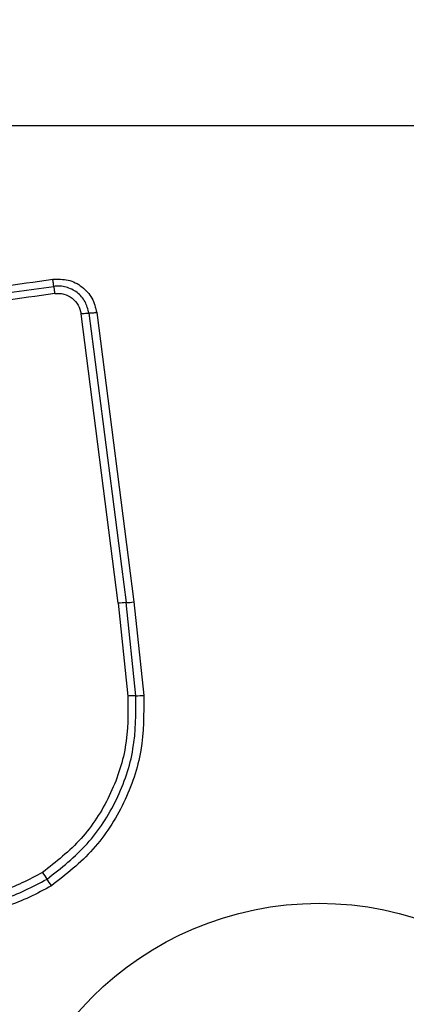
# Model space of a CAD drawing. Units: millimetres. Extents: x 18083 to 22208, y 30733 to 36980.
# Drawn here: x 19675 to 19691, y 33917 to 33957 of the extents above; entities that cross this region are included whole.
import ezdxf

# ---------------------------------------------------------------- set-up
doc = ezdxf.new("R2010")
doc.units = ezdxf.units.MM
doc.header["$LTSCALE"] = 200
doc.layers.add('OTWORY_MONTAŻOWE', color=1, linetype='Continuous')

msp = doc.modelspace()

# ---------------------------------------------------------------- linework, layer by layer
at = {"color": 7, "linetype": 'Continuous', "lineweight": 25}
for p, q in [((19724.937, 33952.571), (19649.653, 33952.571)), ((19679.258, 33933.439), (19677.767, 33945.039)), ((19678.396, 33945.083), (19679.885, 33933.494)), ((19679.258, 33933.439), (19679.644, 33929.722)), ((19679.96, 33929.736), (19679.572, 33933.467)), ((19679.885, 33933.494), (19680.274, 33929.751))]:
    msp.add_line(p, q, dxfattribs=at)
at = {"color": 7, "linetype": 'Continuous', "lineweight": 25, "flags": 128}
msp.add_lwpolyline([(19678.082, 33945.061), (19678.268, 33943.615), (19678.454, 33942.167), (19678.64, 33940.719), (19678.826, 33939.27), (19679.012, 33937.821), (19679.199, 33936.37), (19679.385, 33934.919), (19679.572, 33933.467)], dxfattribs=at)
at = {"color": 7, "linetype": 'Continuous', "lineweight": 25}
msp.add_circle((19687.295, 33908.57), 12.85, dxfattribs=at)
for centre, radius, start, end in [((19679.697, 33930.233), 3.236, 92.2215, 97.8034), ((19679.453, 33936.623), 3.158, 272.151, 277.8563), ((19679.946, 33933.503), 3.767, 270.2093, 274.9993), ((19729.28, 33958.143), 63.832, 213.78048, 214.06869), ((19617.379, 33882.485), 71.246, 33.80087, 34.05841)]:
    msp.add_arc(centre, radius, start, end, dxfattribs=at)
for points, knots in [([(19651.36, 33942.867), (19654.112, 33943.254), (19659.699, 33944.042), (19668.129, 33945.227), (19673.808, 33946.024), (19676.638, 33946.421)], [0, 0, 0, 0, 0.327374, 0.6648145, 1, 1, 1, 1]), ([(19676.638, 33946.421), (19676.845, 33946.426), (19677.26, 33946.436), (19677.822, 33946.146), (19678.247, 33945.682), (19678.346, 33945.283), (19678.396, 33945.083)], [0, 0, 0, 0, 0.25, 0.500475, 0.749784, 1, 1, 1, 1]), ([(19676.674, 33946.134), (19676.672, 33946.152), (19676.668, 33946.186), (19676.659, 33946.258), (19676.649, 33946.337), (19676.641, 33946.394), (19676.638, 33946.421)], [0, 0, 0, 0, 0.256067, 0.512183, 0.762129, 1, 1, 1, 1]), ([(19651.381, 33942.577), (19655.588, 33943.169), (19664.002, 33944.352), (19672.45, 33945.54), (19676.674, 33946.134)], [0, 0, 0, 0, 0.5, 1, 1, 1, 1]), ([(19678.082, 33945.061), (19678.042, 33945.22), (19677.964, 33945.539), (19677.624, 33945.915), (19677.25, 33946.099), (19676.923, 33946.154), (19676.757, 33946.141), (19676.674, 33946.134)], [0, 0, 0, 0, 0.248933, 0.498018, 0.747607, 0.87341, 1, 1, 1, 1]), ([(19676.674, 33946.134), (19676.676, 33946.117), (19676.68, 33946.083), (19676.689, 33946.013), (19676.7, 33945.933), (19676.708, 33945.875), (19676.711, 33945.846)], [0, 0, 0, 0, 0.246627, 0.500084, 0.753103, 1, 1, 1, 1]), ([(19676.711, 33945.846), (19673.9, 33945.451), (19668.269, 33944.659), (19659.827, 33943.472), (19654.21, 33942.682), (19651.401, 33942.287)], [0, 0, 0, 0, 0.332578, 0.666197, 1, 1, 1, 1]), ([(19676.711, 33945.846), (19676.773, 33945.851), (19676.897, 33945.862), (19677.142, 33945.819), (19677.423, 33945.682), (19677.678, 33945.399), (19677.737, 33945.159), (19677.767, 33945.039)], [0, 0, 0, 0, 0.125053, 0.251635, 0.500674, 0.750213, 1, 1, 1, 1]), ([(19677.767, 33945.039), (19677.796, 33945.043), (19677.856, 33945.05), (19677.941, 33945.057), (19678.02, 33945.062), (19678.061, 33945.061), (19678.082, 33945.061)], [0, 0, 0, 0, 0.24682, 0.499998, 0.753311, 1, 1, 1, 1]), ([(19678.396, 33945.083), (19678.367, 33945.079), (19678.31, 33945.072), (19678.225, 33945.065), (19678.145, 33945.061), (19678.103, 33945.061), (19678.082, 33945.061)], [0, 0, 0, 0, 0.237963, 0.487686, 0.744083, 1, 1, 1, 1]), ([(19679.644, 33929.722), (19679.647, 33929.034), (19679.651, 33927.659), (19678.968, 33925.691), (19677.85, 33923.931), (19676.766, 33923.078), (19676.225, 33922.652)], [0, 0, 0, 0, 0.24996, 0.500036, 0.750101, 1, 1, 1, 1]), ([(19676.404, 33922.386), (19676.969, 33922.831), (19678.095, 33923.717), (19679.255, 33925.546), (19679.966, 33927.589), (19679.962, 33929.019), (19679.96, 33929.736)], [0, 0, 0, 0, 0.250878, 0.499934, 0.749184, 1, 1, 1, 1]), ([(19680.274, 33929.751), (19680.277, 33929.01), (19680.282, 33927.529), (19679.546, 33925.404), (19678.339, 33923.502), (19677.167, 33922.58), (19676.583, 33922.12)], [0, 0, 0, 0, 0.249547, 0.498763, 0.750241, 1, 1, 1, 1]), ([(19679.96, 33929.736), (19679.939, 33929.736), (19679.898, 33929.736), (19679.819, 33929.733), (19679.733, 33929.728), (19679.674, 33929.724), (19679.644, 33929.722)], [0, 0, 0, 0, 0.24676, 0.499939, 0.753173, 1, 1, 1, 1]), ([(19669.261, 33923.125), (19669.762, 33922.707), (19670.763, 33921.87), (19672.685, 33921.365), (19674.672, 33921.463), (19675.827, 33922.078), (19676.404, 33922.386)], [0, 0, 0, 0, 0.25018, 0.500222, 0.749886, 1, 1, 1, 1]), ([(19676.225, 33922.652), (19675.68, 33922.362), (19674.589, 33921.78), (19672.71, 33921.688), (19670.893, 33922.166), (19669.948, 33922.957), (19669.475, 33923.352)], [0, 0, 0, 0, 0.249937, 0.499998, 0.75007, 1, 1, 1, 1]), ([(19676.583, 33922.12), (19676.002, 33921.807), (19674.838, 33921.181), (19672.836, 33921.036), (19670.88, 33921.476), (19669.824, 33922.265), (19669.297, 33922.659)], [0, 0, 0, 0, 0.249926, 0.499983, 0.750052, 1, 1, 1, 1])]:
    msp.add_open_spline(points, degree=3, knots=knots, dxfattribs=at)
at = {"layer": 'OTWORY_MONTAŻOWE'}
msp.add_circle((19687.295, 33908.57), 200, dxfattribs=at)

doc.saveas('drawing.dxf')
